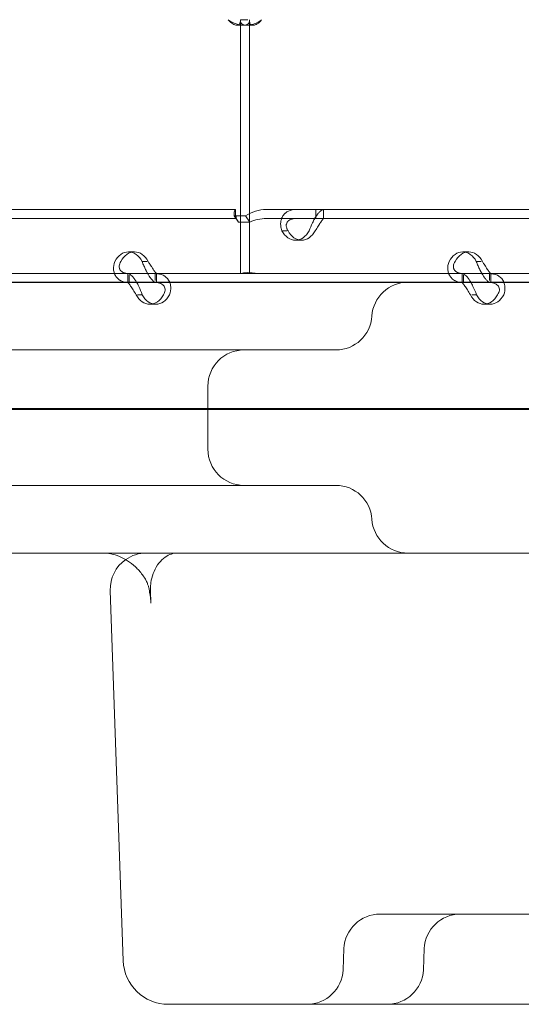
# Model space of a CAD drawing. Units: millimetres. Extents: x -1 to 15999, y -1 to 14999.
# Drawn here: x 6062 to 6173, y 5063 to 5281 of the extents above; entities that cross this region are included whole.
import ezdxf

# ---------------------------------------------------------------- set-up
doc = ezdxf.new("R2010")
doc.units = ezdxf.units.MM
doc.header["$MEASUREMENT"] = 0

msp = doc.modelspace()

# ---------------------------------------------------------------- linework, layer by layer
at = {"color": 0, "linetype": 'Continuous', "lineweight": 0}
for p, q in [((6110.55, 5224.59), (6110.55, 5280.84)), ((6110.55, 5280.84), (6112.21, 5280.84)), ((6112.55, 5224.59), (6112.55, 5280.84)), ((6111.18, 5279.59), (6109.77, 5279.59)), ((6113.35, 5279.59), (6111.94, 5279.59)), ((5908.45, 5238.77), (6109.45, 5238.77)), ((6109.45, 5238.77), (6109.45, 5238.77)), ((6109.45, 5236.77), (6109.45, 5238.77)), ((6109.45, 5237.77), (6109.45, 5238.77)), ((6116.29, 5238.77), (6127.28, 5238.77)), ((6127.28, 5238.77), (6328.74, 5238.77)), ((6127.28, 5236.77), (6127.28, 5238.77)), ((6128.94, 5238.77), (6128.94, 5237.14)), ((6128.97, 5236.77), (6128.97, 5238.77)), ((5908.45, 5236.77), (6109.45, 5236.77)), ((6109.17, 5237.39), (6111.69, 5237.39)), ((6110.12, 5235.98), (6109.17, 5237.39)), ((6109.45, 5236.77), (6109.45, 5236.77)), ((6112.64, 5235.98), (6111.69, 5237.39)), ((6116.29, 5236.77), (6127.28, 5236.77)), ((6127.28, 5236.77), (6328.74, 5236.77)), ((6110.12, 5235.98), (6112.64, 5235.98)), ((6120.85, 5234.07), (6119.75, 5234.07)), ((6124.11, 5231.98), (6122.76, 5231.98)), ((6087.1, 5229.38), (6085.76, 5229.38)), ((6161.12, 5229.38), (6159.77, 5229.38)), ((6088.77, 5227.28), (6089.87, 5227.28)), ((6162.78, 5227.28), (6163.88, 5227.28)), ((6016.07, 5224.59), (6107.85, 5224.59)), ((6017.66, 5224.58), (6085.65, 5224.58)), ((6085.62, 5224.58), (6085.62, 5222.58)), ((6085.65, 5224.58), (6091.67, 5224.58)), ((6085.91, 5224.22), (6085.91, 5222.58)), ((6091.67, 5224.58), (6091.67, 5223.01)), ((6091.67, 5224.58), (6159.67, 5224.58)), ((6091.96, 5224.58), (6091.96, 5222.58)), ((6107.85, 5224.59), (6112.55, 5224.59)), ((6112.55, 5224.59), (6115.25, 5224.59)), ((6115.25, 5224.59), (6207.04, 5224.59)), ((6159.63, 5224.58), (6159.63, 5222.58)), ((6159.67, 5224.58), (6165.69, 5224.58)), ((6159.92, 5224.22), (6159.92, 5222.58)), ((6165.69, 5224.58), (6165.69, 5223.01)), ((6165.69, 5224.58), (6233.68, 5224.58)), ((6165.98, 5224.58), (6165.98, 5222.58)), ((5617.53, 5222.65), (6230.1, 5222.65)), ((6017.66, 5222.58), (6085.65, 5222.58)), ((6085.65, 5222.58), (6091.67, 5222.58)), ((6091.67, 5222.58), (6159.67, 5222.58)), ((6159.67, 5222.58), (6165.69, 5222.58)), ((6165.69, 5222.58), (6233.68, 5222.58)), ((6087.75, 5219.88), (6088.81, 5219.88)), ((6161.77, 5219.88), (6162.83, 5219.88)), ((6091.82, 5217.79), (6090.48, 5217.79)), ((6165.84, 5217.79), (6164.49, 5217.79)), ((6103.34, 5199.65), (6103.34, 5185.65)), ((6323.03, 5194.49), (5462.71, 5194.49)), ((5491.1, 5194.65), (6313.18, 5194.65)), ((6131.68, 5177.65), (6029.55, 5177.65)), ((6210.2, 5162.65), (5645.04, 5162.65)), ((6084.6, 5072.3), (6081.73, 5154.37)), ((6090.72, 5151.53), (6090.63, 5154.34)), ((6141.82, 5082.65), (6141.48, 5082.65)), ((6263.2, 5082.65), (6141.82, 5082.65)), ((6133.49, 5075), (6133.29, 5070.3)), ((6151.27, 5075), (6151.06, 5070.3)), ((6097.18, 5062.65), (6094.59, 5062.65)), ((6242.72, 5062.65), (6097.18, 5062.65))]:
    msp.add_line(p, q, dxfattribs=at)
for centre, radius, start, end in [((6147.65, 5214.65), 8, 90, 176.4167), ((6131.68, 5215.65), 8, 270, 356.4167), ((6111.34, 5199.65), 8, 90, 180), ((6111.34, 5185.65), 8, 180, 270), ((6131.68, 5169.65), 8, 3.5833, 90), ((6147.65, 5170.65), 8, 183.5833, 270), ((6089.73, 5154.65), 8, 90, 124.9594), ((6089.73, 5154.65), 8, 124.9594, 182), ((6141.48, 5074.65), 8, 90, 177.5), ((6159.26, 5074.65), 8, 90, 177.5), ((6094.59, 5072.65), 10, 182, 270), ((6125.3, 5070.65), 8, 270, 357.5), ((6143.07, 5070.65), 8, 270, 357.5)]:
    msp.add_arc(centre, radius, start, end, dxfattribs=at)
for centre, start_param, end_param in [((6122.76, 5236.98), 5.332585, 7.233786), ((6124.11, 5236.98), 5.332585, 7.233786), ((6085.76, 5224.38), 2.190992, 4.092193), ((6087.1, 5224.38), 2.190992, 4.092193), ((6159.77, 5224.38), 2.190992, 4.092193), ((6161.12, 5224.38), 2.190992, 4.092193), ((6090.48, 5222.79), 5.332585, 7.233786), ((6091.82, 5222.79), 5.332585, 7.233786), ((6164.49, 5222.79), 5.332585, 7.233786), ((6165.84, 5222.79), 5.332585, 7.233786)]:
    msp.add_ellipse(centre, major_axis=(0, -5), ratio=0.740139, start_param=start_param, end_param=end_param, dxfattribs=at)
for points, knots in [([(6112.55, 5280.84), (6112.55, 5280.42), (6112.47, 5280.11), (6112.14, 5279.79), (6112, 5279.72), (6111.73, 5279.64), (6111.64, 5279.62), (6111.47, 5279.6), (6111.42, 5279.6), (6111.33, 5279.59), (6111.3, 5279.59), (6111.26, 5279.59), (6111.24, 5279.59), (6111.22, 5279.59), (6111.21, 5279.59), (6111.19, 5279.59), (6111.19, 5279.59), (6110.73, 5279.59), (6110.19, 5279.69), (6109.05, 5280.11), (6108.45, 5280.42), (6107.85, 5280.84)], [0, 0, 0, 0, 0.25, 0.25, 0.375, 0.375, 0.4375, 0.4375, 0.46875, 0.46875, 0.484375, 0.484375, 0.492188, 0.492188, 0.496094, 0.496094, 0.5, 0.5, 0.75, 0.75, 1, 1, 1, 1]), ([(6110.22, 5279.72), (6110.19, 5279.7), (6110.16, 5279.68), (6110.08, 5279.64), (6110.03, 5279.62), (6109.93, 5279.6), (6109.89, 5279.59), (6109.83, 5279.59), (6109.8, 5279.59), (6109.78, 5279.59), (6109.77, 5279.59), (6109.5, 5279.59), (6109.2, 5279.69), (6108.54, 5280.11), (6108.19, 5280.42), (6107.85, 5280.84)], [0.3385106, 0.3385106, 0.3385106, 0.3385106, 0.375, 0.375, 0.4375, 0.4375, 0.46875, 0.484375, 0.4921875, 0.4921875, 0.5, 0.5, 0.75, 0.75, 1, 1, 1, 1]), ([(6110.55, 5280.84), (6110.55, 5280.42), (6110.5, 5280.11), (6110.34, 5279.83), (6110.28, 5279.76), (6110.22, 5279.72)], [0, 0, 0, 0, 0.25, 0.25, 0.3385106, 0.3385106, 0.3385106, 0.3385106]), ([(6112.91, 5279.7), (6112.85, 5279.69), (6112.8, 5279.68), (6112.6, 5279.64), (6112.46, 5279.62), (6112.19, 5279.59), (6112.06, 5279.59), (6111.68, 5279.59), (6111.47, 5279.61), (6111.2, 5279.69), (6111.13, 5279.72), (6111.02, 5279.78), (6110.97, 5279.81), (6110.92, 5279.85), (6110.89, 5279.87), (6110.88, 5279.88), (6110.87, 5279.88), (6110.87, 5279.89), (6110.87, 5279.89), (6110.79, 5279.96), (6110.71, 5280.08), (6110.59, 5280.4), (6110.55, 5280.6), (6110.55, 5280.84)], [0.3487472, 0.3487472, 0.3487472, 0.3487472, 0.375, 0.375, 0.4375, 0.4375, 0.5, 0.5, 0.625, 0.625, 0.6875, 0.6875, 0.71875, 0.734375, 0.7421875, 0.7460938, 0.7480469, 0.7480469, 0.75, 0.75, 0.875, 0.875, 1, 1, 1, 1]), ([(6115.25, 5280.84), (6114.96, 5280.42), (6114.63, 5280.11), (6114.13, 5279.79), (6113.97, 5279.72), (6113.73, 5279.64), (6113.65, 5279.62), (6113.49, 5279.59), (6113.42, 5279.59), (6113.2, 5279.59), (6113.08, 5279.61), (6112.93, 5279.69), (6112.88, 5279.72), (6112.82, 5279.78), (6112.8, 5279.8), (6112.78, 5279.83), (6112.77, 5279.84), (6112.75, 5279.86), (6112.75, 5279.86), (6112.74, 5279.87), (6112.74, 5279.88), (6112.74, 5279.88), (6112.74, 5279.88), (6112.74, 5279.89), (6112.73, 5279.89), (6112.69, 5279.96), (6112.64, 5280.08), (6112.58, 5280.4), (6112.55, 5280.6), (6112.55, 5280.84)], [0, 0, 0, 0, 0.25, 0.25, 0.375, 0.375, 0.4375, 0.4375, 0.5, 0.5, 0.625, 0.625, 0.6875, 0.6875, 0.71875, 0.71875, 0.734375, 0.734375, 0.742188, 0.742188, 0.746094, 0.746094, 0.748047, 0.748047, 0.75, 0.75, 0.875, 0.875, 1, 1, 1, 1]), ([(6115.25, 5280.84), (6114.74, 5280.42), (6114.17, 5280.11), (6113.37, 5279.82), (6113.14, 5279.75), (6112.91, 5279.7)], [0, 0, 0, 0, 0.25, 0.25, 0.3487472, 0.3487472, 0.3487472, 0.3487472]), ([(6109.45, 5238.77), (6109.36, 5238.77), (6109.27, 5238.65), (6109.16, 5238.18), (6109.13, 5237.83), (6109.17, 5237.39)], [0, 0, 0, 0, 0.5, 0.5, 1, 1, 1, 1]), ([(6111.69, 5237.39), (6112.38, 5237.83), (6113.12, 5238.18), (6114.67, 5238.65), (6115.48, 5238.77), (6116.29, 5238.77)], [0, 0, 0, 0, 0.5, 0.5, 1, 1, 1, 1]), ([(6122.91, 5238.77), (6122.28, 5238.77), (6121.7, 5238.66), (6120.96, 5238.31), (6120.73, 5238.17), (6120.48, 5237.95), (6120.4, 5237.89), (6120.33, 5237.82), (6120.29, 5237.77), (6120.26, 5237.74), (6120.14, 5237.61), (6120.06, 5237.5), (6119.82, 5237.14), (6119.7, 5236.89), (6119.57, 5236.5), (6119.53, 5236.36), (6119.5, 5236.2), (6119.49, 5236.14), (6119.49, 5236.09), (6119.48, 5236.07), (6119.48, 5236.06), (6119.48, 5236.05), (6119.47, 5235.99), (6119.47, 5235.93), (6119.45, 5235.66), (6119.46, 5235.4), (6119.54, 5234.79), (6119.62, 5234.45), (6119.75, 5234.07)], [0, 0, 0, 0, 0.25, 0.25, 0.375, 0.375, 0.40625, 0.421875, 0.421875, 0.4375, 0.4375, 0.5, 0.5, 0.625, 0.625, 0.6875, 0.6875, 0.703125, 0.710937, 0.710937, 0.714844, 0.714844, 0.71875, 0.75, 0.75, 0.875, 0.875, 1, 1, 1, 1]), ([(6125.78, 5234.07), (6126.01, 5234.67), (6126.26, 5235.27), (6126.66, 5236.12), (6126.8, 5236.4), (6126.98, 5236.72), (6127.03, 5236.82), (6127.09, 5236.91), (6127.12, 5236.97), (6127.14, 5237.01), (6127.24, 5237.17), (6127.32, 5237.29), (6127.56, 5237.64), (6127.72, 5237.84), (6127.94, 5238.1), (6128.01, 5238.18), (6128.1, 5238.26), (6128.12, 5238.29), (6128.15, 5238.31), (6128.16, 5238.33), (6128.17, 5238.33), (6128.17, 5238.34), (6128.2, 5238.36), (6128.23, 5238.39), (6128.36, 5238.5), (6128.46, 5238.59), (6128.69, 5238.73), (6128.81, 5238.77), (6128.94, 5238.77)], [0, 0, 0, 0, 0.25, 0.25, 0.375, 0.375, 0.40625, 0.421875, 0.421875, 0.4375, 0.4375, 0.5, 0.5, 0.625, 0.625, 0.6875, 0.6875, 0.703125, 0.710938, 0.710938, 0.714844, 0.714844, 0.71875, 0.75, 0.75, 0.875, 0.875, 1, 1, 1, 1]), ([(6109.45, 5237.77), (6109.45, 5237.77), (6109.45, 5237.77), (6109.45, 5237.77), (6109.45, 5237.71), (6109.48, 5237.5), (6109.51, 5237.33), (6109.64, 5236.92), (6109.74, 5236.67), (6109.93, 5236.29), (6110, 5236.17), (6110.08, 5236.04)], [0, 0, 0, 0, 0.005025, 0.005025, 1.06217, 1.06217, 2.150089, 2.150089, 3.241782, 3.241782, 3.753572, 3.753572, 3.753572, 3.753572]), ([(6109.45, 5236.77), (6109.54, 5236.77), (6109.62, 5236.7), (6109.84, 5236.43), (6109.96, 5236.23), (6110.12, 5235.98)], [0, 0, 0, 0, 0.5, 0.5, 1, 1, 1, 1]), ([(6112.64, 5235.98), (6113.2, 5236.23), (6113.8, 5236.43), (6115.03, 5236.7), (6115.66, 5236.77), (6116.29, 5236.77)], [0, 0, 0, 0, 0.5, 0.5, 1, 1, 1, 1]), ([(6122.91, 5236.77), (6122.45, 5236.77), (6122.05, 5236.7), (6121.55, 5236.51), (6121.4, 5236.42), (6121.24, 5236.3), (6121.21, 5236.28), (6121.16, 5236.24), (6121.15, 5236.22), (6121.12, 5236.19), (6121.1, 5236.18), (6121.03, 5236.1), (6120.98, 5236.04), (6120.84, 5235.84), (6120.78, 5235.69), (6120.72, 5235.47), (6120.71, 5235.39), (6120.7, 5235.29), (6120.7, 5235.27), (6120.7, 5235.24), (6120.7, 5235.23), (6120.7, 5235.22), (6120.7, 5235.21), (6120.7, 5235.21), (6120.7, 5235.2), (6120.7, 5235.17), (6120.7, 5235.14), (6120.72, 5234.98), (6120.75, 5234.83), (6120.87, 5234.49), (6120.97, 5234.29), (6121.1, 5234.07)], [0, 0, 0, 0, 0.25, 0.25, 0.375, 0.375, 0.40625, 0.40625, 0.421875, 0.421875, 0.4375, 0.4375, 0.5, 0.5, 0.625, 0.625, 0.6875, 0.6875, 0.703125, 0.703125, 0.710938, 0.710938, 0.714844, 0.714844, 0.71875, 0.71875, 0.75, 0.75, 0.875, 0.875, 1, 1, 1, 1]), ([(6127.12, 5234.07), (6127.35, 5234.41), (6127.57, 5234.76), (6127.87, 5235.25), (6127.97, 5235.41), (6128.09, 5235.59), (6128.11, 5235.63), (6128.15, 5235.68), (6128.16, 5235.7), (6128.18, 5235.74), (6128.19, 5235.76), (6128.25, 5235.85), (6128.3, 5235.92), (6128.44, 5236.12), (6128.52, 5236.24), (6128.63, 5236.38), (6128.67, 5236.43), (6128.71, 5236.48), (6128.71, 5236.49), (6128.73, 5236.5), (6128.73, 5236.51), (6128.73, 5236.51), (6128.74, 5236.52), (6128.74, 5236.52), (6128.74, 5236.52), (6128.75, 5236.54), (6128.76, 5236.55), (6128.81, 5236.62), (6128.84, 5236.67), (6128.9, 5236.74), (6128.92, 5236.77), (6128.94, 5236.77)], [0, 0, 0, 0, 0.25, 0.25, 0.375, 0.375, 0.40625, 0.40625, 0.421875, 0.421875, 0.4375, 0.4375, 0.5, 0.5, 0.625, 0.625, 0.6875, 0.6875, 0.703125, 0.703125, 0.710938, 0.710938, 0.714844, 0.714844, 0.71875, 0.71875, 0.75, 0.75, 0.875, 0.875, 1, 1, 1, 1]), ([(6082.75, 5227.28), (6082.52, 5226.69), (6082.42, 5226.08), (6082.48, 5225.23), (6082.53, 5224.96), (6082.64, 5224.63), (6082.68, 5224.54), (6082.72, 5224.44), (6082.75, 5224.38), (6082.76, 5224.35), (6082.84, 5224.18), (6082.91, 5224.06), (6083.15, 5223.71), (6083.33, 5223.51), (6083.64, 5223.26), (6083.75, 5223.18), (6083.89, 5223.09), (6083.93, 5223.06), (6083.97, 5223.04), (6083.99, 5223.03), (6084, 5223.02), (6084.01, 5223.02), (6084.06, 5222.99), (6084.11, 5222.97), (6084.35, 5222.85), (6084.6, 5222.76), (6085.18, 5222.63), (6085.52, 5222.58), (6085.91, 5222.58)], [0, 0, 0, 0, 0.25, 0.25, 0.375, 0.375, 0.40625, 0.421875, 0.421875, 0.4375, 0.4375, 0.5, 0.5, 0.625, 0.625, 0.6875, 0.6875, 0.703125, 0.710938, 0.710938, 0.714844, 0.714844, 0.71875, 0.75, 0.75, 0.875, 0.875, 1, 1, 1, 1]), ([(6084.09, 5227.28), (6083.86, 5226.94), (6083.73, 5226.59), (6083.69, 5226.1), (6083.71, 5225.95), (6083.75, 5225.76), (6083.77, 5225.72), (6083.78, 5225.67), (6083.79, 5225.65), (6083.8, 5225.62), (6083.81, 5225.6), (6083.85, 5225.5), (6083.89, 5225.43), (6084.03, 5225.23), (6084.14, 5225.12), (6084.33, 5224.97), (6084.4, 5224.92), (6084.49, 5224.87), (6084.51, 5224.86), (6084.54, 5224.85), (6084.55, 5224.85), (6084.56, 5224.84), (6084.57, 5224.84), (6084.58, 5224.83), (6084.58, 5224.83), (6084.61, 5224.82), (6084.64, 5224.8), (6084.81, 5224.74), (6084.98, 5224.69), (6085.34, 5224.62), (6085.53, 5224.59), (6085.73, 5224.59)], [0, 0, 0, 0, 0.25, 0.25, 0.375, 0.375, 0.40625, 0.40625, 0.421875, 0.421875, 0.4375, 0.4375, 0.5, 0.5, 0.625, 0.625, 0.6875, 0.6875, 0.703125, 0.703125, 0.7109375, 0.7109375, 0.7148438, 0.7148438, 0.71875, 0.71875, 0.75, 0.75, 0.875, 0.875, 0.9728649, 0.9728649, 0.9728649, 0.9728649]), ([(6090, 5224.59), (6089.98, 5224.63), (6089.95, 5224.68), (6089.86, 5224.86), (6089.79, 5224.99), (6089.7, 5225.16), (6089.68, 5225.21), (6089.65, 5225.26), (6089.64, 5225.29), (6089.63, 5225.3), (6089.63, 5225.31), (6089.6, 5225.36), (6089.57, 5225.42), (6089.44, 5225.7), (6089.31, 5225.96), (6089.04, 5226.56), (6088.9, 5226.9), (6088.77, 5227.28)], [0.6030135, 0.6030135, 0.6030135, 0.6030135, 0.625, 0.625, 0.6875, 0.6875, 0.703125, 0.7109375, 0.7109375, 0.7148438, 0.7148438, 0.71875, 0.75, 0.75, 0.875, 0.875, 1, 1, 1, 1]), ([(6091.93, 5224.59), (6091.91, 5224.6), (6091.85, 5224.67), (6091.71, 5224.85), (6091.65, 5224.93), (6091.56, 5225.05), (6091.54, 5225.08), (6091.51, 5225.12), (6091.5, 5225.13), (6091.48, 5225.16), (6091.47, 5225.17), (6091.42, 5225.25), (6091.37, 5225.31), (6091.24, 5225.52), (6091.15, 5225.66), (6091.01, 5225.89), (6090.96, 5225.96), (6090.9, 5226.06), (6090.89, 5226.08), (6090.87, 5226.11), (6090.86, 5226.12), (6090.86, 5226.14), (6090.85, 5226.14), (6090.85, 5226.15), (6090.85, 5226.15), (6090.83, 5226.18), (6090.81, 5226.21), (6090.7, 5226.37), (6090.6, 5226.52), (6090.37, 5226.87), (6090.24, 5227.06), (6090.11, 5227.28)], [0.033809, 0.033809, 0.033809, 0.033809, 0.25, 0.25, 0.375, 0.375, 0.40625, 0.40625, 0.421875, 0.421875, 0.4375, 0.4375, 0.5, 0.5, 0.625, 0.625, 0.6875, 0.6875, 0.703125, 0.703125, 0.7109375, 0.7109375, 0.7148438, 0.7148438, 0.71875, 0.71875, 0.75, 0.75, 0.875, 0.875, 1, 1, 1, 1]), ([(6156.76, 5227.28), (6156.53, 5226.69), (6156.43, 5226.08), (6156.49, 5225.23), (6156.55, 5224.96), (6156.66, 5224.63), (6156.69, 5224.54), (6156.73, 5224.44), (6156.76, 5224.38), (6156.78, 5224.35), (6156.86, 5224.18), (6156.93, 5224.06), (6157.16, 5223.71), (6157.35, 5223.51), (6157.65, 5223.26), (6157.76, 5223.18), (6157.9, 5223.09), (6157.94, 5223.06), (6157.99, 5223.04), (6158.01, 5223.03), (6158.02, 5223.02), (6158.03, 5223.02), (6158.07, 5222.99), (6158.12, 5222.97), (6158.37, 5222.85), (6158.61, 5222.76), (6159.19, 5222.63), (6159.53, 5222.58), (6159.92, 5222.58)], [0, 0, 0, 0, 0.25, 0.25, 0.375, 0.375, 0.40625, 0.421875, 0.421875, 0.4375, 0.4375, 0.5, 0.5, 0.625, 0.625, 0.6875, 0.6875, 0.703125, 0.710937, 0.710937, 0.714844, 0.714844, 0.71875, 0.75, 0.75, 0.875, 0.875, 1, 1, 1, 1]), ([(6158.1, 5227.28), (6157.87, 5226.94), (6157.75, 5226.59), (6157.71, 5226.1), (6157.72, 5225.95), (6157.77, 5225.76), (6157.78, 5225.72), (6157.8, 5225.67), (6157.8, 5225.65), (6157.82, 5225.62), (6157.83, 5225.6), (6157.87, 5225.5), (6157.91, 5225.43), (6158.04, 5225.23), (6158.15, 5225.12), (6158.35, 5224.97), (6158.42, 5224.92), (6158.51, 5224.87), (6158.53, 5224.86), (6158.55, 5224.85), (6158.56, 5224.85), (6158.58, 5224.84), (6158.58, 5224.84), (6158.59, 5224.83), (6158.59, 5224.83), (6158.63, 5224.82), (6158.66, 5224.8), (6158.82, 5224.74), (6158.99, 5224.69), (6159.36, 5224.62), (6159.54, 5224.59), (6159.74, 5224.59)], [0, 0, 0, 0, 0.25, 0.25, 0.375, 0.375, 0.40625, 0.40625, 0.421875, 0.421875, 0.4375, 0.4375, 0.5, 0.5, 0.625, 0.625, 0.6875, 0.6875, 0.703125, 0.703125, 0.7109375, 0.7109375, 0.7148438, 0.7148438, 0.71875, 0.71875, 0.75, 0.75, 0.875, 0.875, 0.9728649, 0.9728649, 0.9728649, 0.9728649]), ([(6164.02, 5224.59), (6163.99, 5224.63), (6163.97, 5224.68), (6163.87, 5224.86), (6163.8, 5224.99), (6163.72, 5225.16), (6163.69, 5225.21), (6163.66, 5225.26), (6163.65, 5225.29), (6163.65, 5225.3), (6163.64, 5225.31), (6163.61, 5225.36), (6163.58, 5225.42), (6163.45, 5225.7), (6163.32, 5225.96), (6163.05, 5226.56), (6162.91, 5226.9), (6162.78, 5227.28)], [0.6030135, 0.6030135, 0.6030135, 0.6030135, 0.625, 0.625, 0.6875, 0.6875, 0.703125, 0.7109375, 0.7109375, 0.7148438, 0.7148438, 0.71875, 0.75, 0.75, 0.875, 0.875, 1, 1, 1, 1]), ([(6165.94, 5224.59), (6165.93, 5224.6), (6165.87, 5224.67), (6165.73, 5224.85), (6165.66, 5224.93), (6165.57, 5225.05), (6165.55, 5225.08), (6165.52, 5225.12), (6165.51, 5225.13), (6165.5, 5225.16), (6165.48, 5225.17), (6165.43, 5225.25), (6165.39, 5225.31), (6165.25, 5225.52), (6165.16, 5225.66), (6165.02, 5225.89), (6164.98, 5225.96), (6164.92, 5226.06), (6164.9, 5226.08), (6164.88, 5226.11), (6164.88, 5226.12), (6164.87, 5226.14), (6164.87, 5226.14), (6164.86, 5226.15), (6164.86, 5226.15), (6164.84, 5226.18), (6164.82, 5226.21), (6164.72, 5226.37), (6164.62, 5226.52), (6164.39, 5226.87), (6164.26, 5227.06), (6164.13, 5227.28)], [0.033809, 0.033809, 0.033809, 0.033809, 0.25, 0.25, 0.375, 0.375, 0.40625, 0.40625, 0.421875, 0.421875, 0.4375, 0.4375, 0.5, 0.5, 0.625, 0.625, 0.6875, 0.6875, 0.703125, 0.703125, 0.7109375, 0.7109375, 0.7148438, 0.7148438, 0.71875, 0.71875, 0.75, 0.75, 0.875, 0.875, 1, 1, 1, 1]), ([(6085.65, 5224.58), (6085.82, 5224.58), (6086.05, 5224.47), (6086.57, 5224.03), (6086.86, 5223.7), (6087.29, 5223.08), (6087.43, 5222.87), (6087.56, 5222.65)], [0, 0, 0, 0, 0.25, 0.25, 0.5, 0.5, 0.6109469, 0.6109469, 0.6109469, 0.6109469]), ([(6091.93, 5222.58), (6091.76, 5222.58), (6091.53, 5222.7), (6091.12, 5223.04), (6090.98, 5223.19), (6090.8, 5223.4), (6090.74, 5223.47), (6090.69, 5223.54), (6090.65, 5223.59), (6090.63, 5223.61), (6090.53, 5223.74), (6090.45, 5223.86), (6090.25, 5224.17), (6090.12, 5224.37), (6090, 5224.58)], [0, 0, 0, 0, 0.25, 0.25, 0.375, 0.375, 0.40625, 0.421875, 0.421875, 0.4375, 0.4375, 0.5, 0.5, 0.6024372, 0.6024372, 0.6024372, 0.6024372]), ([(6094.89, 5222.65), (6094.82, 5222.82), (6094.73, 5222.99), (6094.35, 5223.58), (6093.94, 5223.95), (6092.94, 5224.45), (6092.34, 5224.58), (6091.67, 5224.58)], [0.4133358, 0.4133358, 0.4133358, 0.4133358, 0.5, 0.5, 0.75, 0.75, 1, 1, 1, 1]), ([(6114.7, 5224.59), (6114.62, 5224.59), (6114.55, 5224.59), (6114.18, 5224.61), (6113.88, 5224.64), (6113.32, 5224.7), (6113.05, 5224.73), (6112.54, 5224.77), (6112.3, 5224.78), (6111.88, 5224.78), (6111.68, 5224.77), (6111.32, 5224.73), (6111.16, 5224.7), (6110.9, 5224.64), (6110.79, 5224.61), (6110.7, 5224.59), (6110.68, 5224.59), (6110.66, 5224.59)], [5.733106, 5.733106, 5.733106, 5.733106, 5.952678, 5.952678, 6.810832, 6.810832, 7.668986, 7.668986, 8.52714, 8.52714, 9.385294, 9.385294, 10.243448, 10.243448, 11.101601, 11.101601, 11.321173, 11.321173, 11.321173, 11.321173]), ([(6159.67, 5224.58), (6159.83, 5224.58), (6160.06, 5224.47), (6160.58, 5224.03), (6160.88, 5223.7), (6161.31, 5223.08), (6161.44, 5222.87), (6161.57, 5222.65)], [0, 0, 0, 0, 0.25, 0.25, 0.5, 0.5, 0.6109469, 0.6109469, 0.6109469, 0.6109469]), ([(6165.94, 5222.58), (6165.77, 5222.58), (6165.54, 5222.7), (6165.14, 5223.04), (6165, 5223.19), (6164.81, 5223.4), (6164.76, 5223.47), (6164.7, 5223.54), (6164.66, 5223.59), (6164.65, 5223.61), (6164.54, 5223.74), (6164.47, 5223.86), (6164.26, 5224.17), (6164.14, 5224.37), (6164.02, 5224.58)], [0, 0, 0, 0, 0.25, 0.25, 0.375, 0.375, 0.40625, 0.421875, 0.421875, 0.4375, 0.4375, 0.5, 0.5, 0.6024372, 0.6024372, 0.6024372, 0.6024372]), ([(6168.9, 5222.65), (6168.83, 5222.82), (6168.75, 5222.99), (6168.36, 5223.58), (6167.96, 5223.95), (6166.95, 5224.45), (6166.35, 5224.58), (6165.69, 5224.58)], [0.4133358, 0.4133358, 0.4133358, 0.4133358, 0.5, 0.5, 0.75, 0.75, 1, 1, 1, 1]), ([(6085.65, 5222.58), (6085.65, 5222.58), (6085.71, 5222.52), (6085.91, 5222.27), (6086.06, 5222.07), (6086.4, 5221.58), (6086.6, 5221.29), (6087.02, 5220.62), (6087.24, 5220.25), (6087.47, 5219.88)], [0, 0, 0, 0, 0.25, 0.25, 0.5, 0.5, 0.75, 0.75, 1, 1, 1, 1]), ([(6087.56, 5222.65), (6087.72, 5222.37), (6087.89, 5222.07), (6088.32, 5221.17), (6088.59, 5220.53), (6088.81, 5219.88)], [0.6109469, 0.6109469, 0.6109469, 0.6109469, 0.75, 0.75, 1, 1, 1, 1]), ([(6093.49, 5219.88), (6093.72, 5220.22), (6093.85, 5220.56), (6093.9, 5221.2), (6093.83, 5221.5), (6093.5, 5222.01), (6093.24, 5222.22), (6092.57, 5222.51), (6092.15, 5222.58), (6091.67, 5222.58)], [0, 0, 0, 0, 0.25, 0.25, 0.5, 0.5, 0.75, 0.75, 1, 1, 1, 1]), ([(6094.84, 5219.88), (6095.06, 5220.47), (6095.16, 5221.06), (6095.1, 5221.98), (6095.02, 5222.33), (6094.89, 5222.65)], [0, 0, 0, 0, 0.25, 0.25, 0.4133358, 0.4133358, 0.4133358, 0.4133358]), ([(6159.67, 5222.58), (6159.66, 5222.58), (6159.72, 5222.52), (6159.93, 5222.27), (6160.07, 5222.07), (6160.41, 5221.58), (6160.61, 5221.29), (6161.03, 5220.62), (6161.25, 5220.25), (6161.48, 5219.88)], [0, 0, 0, 0, 0.25, 0.25, 0.5, 0.5, 0.75, 0.75, 1, 1, 1, 1]), ([(6161.57, 5222.65), (6161.74, 5222.37), (6161.9, 5222.07), (6162.34, 5221.17), (6162.6, 5220.53), (6162.83, 5219.88)], [0.6109469, 0.6109469, 0.6109469, 0.6109469, 0.75, 0.75, 1, 1, 1, 1]), ([(6167.5, 5219.88), (6167.73, 5220.22), (6167.86, 5220.56), (6167.92, 5221.2), (6167.84, 5221.5), (6167.51, 5222.01), (6167.26, 5222.22), (6166.58, 5222.51), (6166.17, 5222.58), (6165.69, 5222.58)], [0, 0, 0, 0, 0.25, 0.25, 0.5, 0.5, 0.75, 0.75, 1, 1, 1, 1]), ([(6168.85, 5219.88), (6169.08, 5220.47), (6169.17, 5221.06), (6169.11, 5221.98), (6169.04, 5222.33), (6168.9, 5222.65)], [0, 0, 0, 0, 0.25, 0.25, 0.4133358, 0.4133358, 0.4133358, 0.4133358]), ([(6029.55, 5207.65), (6045.11, 5207.65), (6059.37, 5207.65), (6091.87, 5207.65), (6107.19, 5207.65), (6126.86, 5207.65), (6131.68, 5207.65), (6131.68, 5207.65)], [-50.482968, -50.482968, -50.482968, -50.482968, -44.172597, -44.172597, -34.076003, -34.076003, -24.636912, -24.636912, -24.636912, -24.636912]), ([(6088.86, 5157.83), (6088.38, 5158.48), (6087.85, 5159.06), (6086.75, 5160.1), (6086.17, 5160.55), (6084.98, 5161.33), (6084.37, 5161.64), (6083.13, 5162.15), (6082.51, 5162.34), (6081.25, 5162.59), (6080.62, 5162.65), (6079.99, 5162.65)], [0.7096104, 0.7096104, 0.7096104, 0.7096104, 0.8818476, 0.8818476, 1.0540848, 1.0540848, 1.2263219, 1.2263219, 1.3985591, 1.3985591, 1.5707963, 1.5707963, 1.5707963, 1.5707963]), ([(6096.63, 5162.65), (6096.18, 5162.65), (6095.73, 5162.58), (6094.81, 5162.28), (6094.34, 5162.05), (6093.4, 5161.39), (6092.94, 5160.96), (6092.1, 5159.89), (6091.72, 5159.26), (6091.16, 5157.95), (6090.95, 5157.29), (6090.79, 5156.49), (6090.77, 5156.37), (6090.75, 5156.26)], [-1.570796, -1.570796, -1.570796, -1.570796, -1.292641, -1.292641, -1.014485, -1.014485, -0.73633, -0.73633, -0.458174, -0.458174, -0.219833, -0.219833, -0.180019, -0.180019, -0.180019, -0.180019]), ([(6090.4, 5154.3), (6090.35, 5154.58), (6090.31, 5154.77), (6090.21, 5155.19), (6090.15, 5155.4), (6089.99, 5155.84), (6089.9, 5156.07), (6089.67, 5156.56), (6089.54, 5156.81), (6089.23, 5157.31), (6089.06, 5157.57), (6088.86, 5157.83)], [-1.019538, -1.019538, -1.019538, -1.019538, -0.81563, -0.81563, -0.611723, -0.611723, -0.407815, -0.407815, -0.203908, -0.203908, 0, 0, 0, 0]), ([(6090.75, 5156.26), (6090.73, 5156.13), (6090.72, 5156.01), (6090.69, 5155.75), (6090.67, 5155.62), (6090.65, 5155.37), (6090.64, 5155.24), (6090.63, 5154.98), (6090.63, 5154.85), (6090.63, 5154.6), (6090.63, 5154.47), (6090.63, 5154.34)], [-0.1800185, -0.1800185, -0.1800185, -0.1800185, -0.1370335, -0.1370335, -0.0940485, -0.0940485, -0.0510635, -0.0510635, -0.0080784, -0.0080784, 0.0349066, 0.0349066, 0.0349066, 0.0349066]), ([(6090.56, 5153.25), (6090.54, 5153.37), (6090.52, 5153.47), (6090.5, 5153.65), (6090.48, 5153.73), (6090.46, 5153.88), (6090.45, 5153.94), (6090.44, 5154.06), (6090.43, 5154.12), (6090.41, 5154.21), (6090.41, 5154.26), (6090.4, 5154.3)], [-0.1623367, -0.1623367, -0.1623367, -0.1623367, -0.1298693, -0.1298693, -0.097402, -0.097402, -0.0649347, -0.0649347, -0.0324673, -0.0324673, 0, 0, 0, 0]), ([(6090.72, 5151.53), (6090.71, 5151.65), (6090.71, 5151.77), (6090.7, 5152), (6090.69, 5152.12), (6090.67, 5152.35), (6090.66, 5152.46), (6090.64, 5152.69), (6090.62, 5152.8), (6090.59, 5153.03), (6090.58, 5153.14), (6090.56, 5153.25)], [0.436048, 0.436048, 0.436048, 0.436048, 0.5092032, 0.5092032, 0.5823584, 0.5823584, 0.6555135, 0.6555135, 0.7286687, 0.7286687, 0.8018239, 0.8018239, 0.8018239, 0.8018239])]:
    msp.add_open_spline(points, degree=3, knots=knots, dxfattribs=at)
for points in [[(6085.73, 5224.59), (6085.79, 5224.58), (6085.85, 5224.58), (6085.91, 5224.58)], [(6090, 5224.58), (6090, 5224.58), (6090, 5224.59), (6090, 5224.59)], [(6091.93, 5224.58), (6091.93, 5224.58), (6091.93, 5224.58), (6091.93, 5224.59)], [(6159.74, 5224.59), (6159.8, 5224.58), (6159.86, 5224.58), (6159.92, 5224.58)], [(6164.02, 5224.58), (6164.02, 5224.58), (6164.02, 5224.59), (6164.02, 5224.59)], [(6165.94, 5224.58), (6165.94, 5224.58), (6165.94, 5224.58), (6165.94, 5224.59)]]:
    msp.add_open_spline(points, degree=3, dxfattribs=at)

doc.saveas('drawing.dxf')
